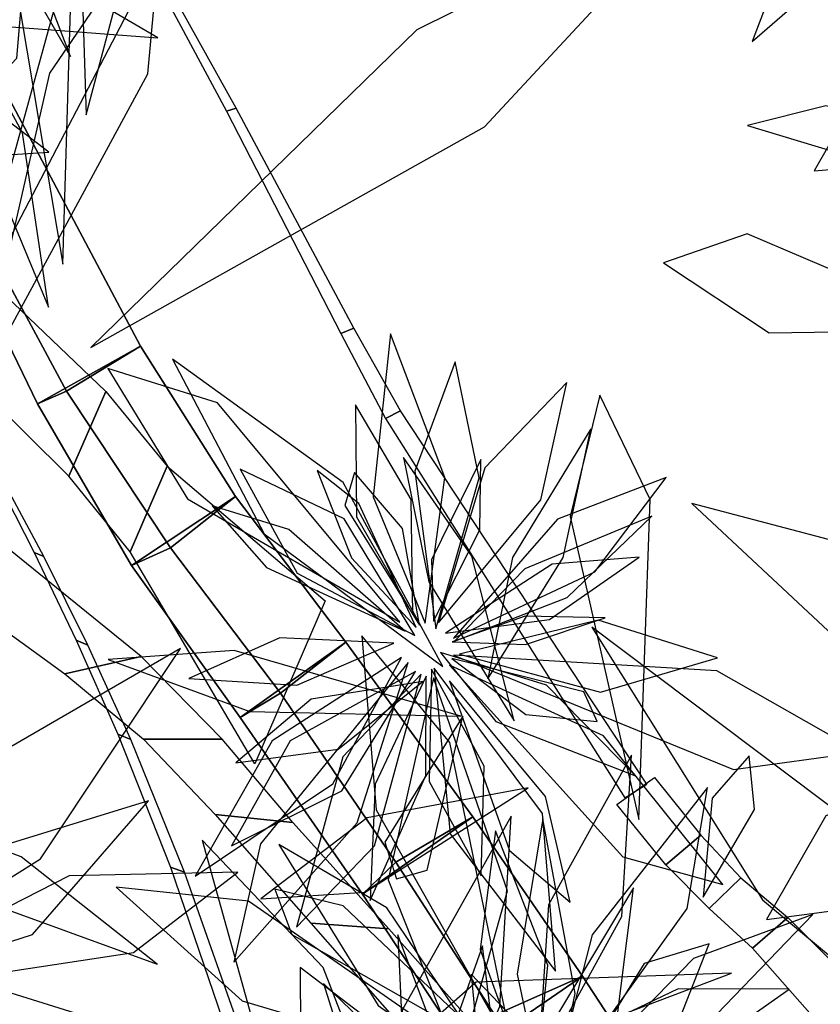
# Model space of a CAD drawing. Extents: x -2.38 to 2.27, y -2.8 to 2.8.
# Drawn here: x 0.2 to 0.38, y 1.53 to 1.75 of the extents above; entities that cross this region are included whole.
import ezdxf

# ---------------------------------------------------------------- set-up
doc = ezdxf.new("R2010")
doc.units = 0
for name, color, linetype in [('B1', 14, 'CONTINUOUS'), ('B2', 14, 'CONTINUOUS'), ('B3', 14, 'CONTINUOUS'), ('L1', 96, 'CONTINUOUS')]:
    doc.layers.add(name, color=color, linetype=linetype)

msp = doc.modelspace()

# ---------------------------------------------------------------- linework, layer by layer
at = {"layer": 'B1', "color": 252}
for points in [[(0.203684, 1.667762, 2.545841), (0.226634, 1.680627, 2.538699), (0.189073, 1.751274, 2.53579), (0.167621, 1.742012, 2.545264)], [(0.210099, 1.670576, 2.519495), (0.203684, 1.667762, 2.545841), (0.167621, 1.742012, 2.545264), (0.170603, 1.743886, 2.520298)], [(0.224666, 1.631623, 2.547143), (0.247846, 1.647056, 2.541951), (0.226634, 1.680627, 2.538699), (0.203684, 1.667762, 2.545841)], [(0.233374, 1.635569, 2.520478), (0.224666, 1.631623, 2.547143), (0.203684, 1.667762, 2.545841), (0.210099, 1.670576, 2.519495)], [(0.248917, 1.597678, 2.550457), (0.272543, 1.614552, 2.545824), (0.247846, 1.647056, 2.541951), (0.224666, 1.631623, 2.547143)], [(0.257948, 1.60311, 2.523011), (0.248917, 1.597678, 2.550457), (0.224666, 1.631623, 2.547143), (0.233374, 1.635569, 2.520478)], [(0.276231, 1.558281, 2.550557), (0.300909, 1.575513, 2.544946), (0.272543, 1.614552, 2.545824), (0.248917, 1.597678, 2.550457)], [(0.283722, 1.565366, 2.521728), (0.276231, 1.558281, 2.550557), (0.248917, 1.597678, 2.550457), (0.257948, 1.60311, 2.523011)], [(0.29985, 1.52236, 2.547046), (0.325398, 1.539983, 2.540515), (0.300909, 1.575513, 2.544946), (0.276231, 1.558281, 2.550557)], [(0.305791, 1.531219, 2.517177), (0.29985, 1.52236, 2.547046), (0.276231, 1.558281, 2.550557), (0.283722, 1.565366, 2.521728)], [(0.322364, 1.486188, 2.539928), (0.348703, 1.504293, 2.532498), (0.325398, 1.539983, 2.540515), (0.29985, 1.52236, 2.547046)]]:
    msp.add_3dface(points, dxfattribs=at)
at = {"layer": 'B1', "color": 251}
for points in [[(0.226634, 1.680627, 2.538699), (0.210099, 1.670576, 2.519495), (0.170603, 1.743886, 2.520298), (0.189073, 1.751274, 2.53579)], [(0.247846, 1.647056, 2.541951), (0.233374, 1.635569, 2.520478), (0.210099, 1.670576, 2.519495), (0.226634, 1.680627, 2.538699)], [(0.272543, 1.614552, 2.545824), (0.257948, 1.60311, 2.523011), (0.233374, 1.635569, 2.520478), (0.247846, 1.647056, 2.541951)], [(0.300909, 1.575513, 2.544946), (0.283722, 1.565366, 2.521728), (0.257948, 1.60311, 2.523011), (0.272543, 1.614552, 2.545824)], [(0.325398, 1.539983, 2.540515), (0.305791, 1.531219, 2.517177), (0.283722, 1.565366, 2.521728), (0.300909, 1.575513, 2.544946)], [(0.348703, 1.504293, 2.532498), (0.326703, 1.497027, 2.509261), (0.305791, 1.531219, 2.517177), (0.325398, 1.539983, 2.540515)]]:
    msp.add_3dface(points, dxfattribs=at)
at = {"layer": 'B2', "color": 253}
for points in [[(0.218905, 1.670516, 2.575767), (0.210687, 1.651548, 2.591148), (0.163246, 1.69856, 2.624096), (0.170818, 1.716408, 2.611822)], [(0.232593, 1.653817, 2.562663), (0.224368, 1.634713, 2.579345), (0.210687, 1.651548, 2.591148), (0.218905, 1.670516, 2.575767)], [(0.267917, 1.62378, 2.526341), (0.252228, 1.587336, 2.558165), (0.224368, 1.634713, 2.579345), (0.232593, 1.653817, 2.562663)], [(0.209736, 1.60743, 2.426372), (0.226809, 1.611298, 2.408098), (0.186561, 1.643927, 2.382069), (0.171591, 1.635125, 2.397687)], [(0.227353, 1.592844, 2.441673), (0.244874, 1.592843, 2.422033), (0.226809, 1.611298, 2.408098), (0.209736, 1.60743, 2.426372)], [(0.243328, 1.576062, 2.45784), (0.260702, 1.574282, 2.436835), (0.244874, 1.592843, 2.422033), (0.227353, 1.592844, 2.441673)], [(0.351814, 1.571458, 3.017508), (0.344002, 1.564837, 3.008986), (0.333054, 1.578237, 3.009957), (0.341498, 1.584323, 3.017047)], [(0.264714, 1.551761, 2.477342), (0.282124, 1.550524, 2.45463), (0.260702, 1.574282, 2.436835), (0.243328, 1.576062, 2.45784)], [(0.360778, 1.561907, 3.017683), (0.353647, 1.555041, 3.007914), (0.344002, 1.564837, 3.008986), (0.351814, 1.571458, 3.017508)], [(0.371242, 1.553041, 3.017151), (0.363358, 1.54623, 3.007056), (0.353647, 1.555041, 3.007914), (0.360778, 1.561907, 3.017683)], [(0.393484, 1.530737, 3.01286), (0.382839, 1.524087, 3.003169), (0.363358, 1.54623, 3.007056), (0.371242, 1.553041, 3.017151)], [(0.284333, 1.529401, 2.493494), (0.300881, 1.529411, 2.468624), (0.282124, 1.550524, 2.45463), (0.264714, 1.551761, 2.477342)]]:
    msp.add_3dface(points, dxfattribs=at)
at = {"layer": 'B3', "color": 253}
for points in [[(0.245871, 1.733062, 3.009777), (0.248037, 1.733707, 3.005669), (0.209894, 1.802147, 2.994799), (0.208856, 1.801986, 2.996505)], [(0.271383, 1.683465, 3.014382), (0.274288, 1.684609, 3.008593), (0.248037, 1.733707, 3.005669), (0.245871, 1.733062, 3.009777)], [(0.281391, 1.66443, 3.015844), (0.284704, 1.666161, 3.009565), (0.274288, 1.684609, 3.008593), (0.271383, 1.683465, 3.014382)], [(0.334822, 1.579738, 3.017992), (0.339731, 1.582822, 3.009012), (0.284704, 1.666161, 3.009565), (0.281391, 1.66443, 3.015844)], [(0.202944, 1.634512, 2.501507), (0.205084, 1.633636, 2.499087), (0.193526, 1.65502, 2.480735), (0.192125, 1.655564, 2.482059)], [(0.212302, 1.614944, 2.516507), (0.214923, 1.613847, 2.513013), (0.205084, 1.633636, 2.499087), (0.202944, 1.634512, 2.501507)], [(0.221595, 1.593995, 2.529698), (0.224507, 1.592792, 2.524993), (0.214923, 1.613847, 2.513013), (0.212302, 1.614944, 2.516507)], [(0.233384, 1.564285, 2.543686), (0.236482, 1.563165, 2.537293), (0.224507, 1.592792, 2.524993), (0.221595, 1.593995, 2.529698)], [(0.257792, 1.49275, 2.564988), (0.261623, 1.491784, 2.55513), (0.236482, 1.563165, 2.537293), (0.233384, 1.564285, 2.543686)]]:
    msp.add_3dface(points, dxfattribs=at)
at = {"layer": 'L1', "color": 96}
for points in [[(0.2093, 1.698931, 2.606986), (0.212408, 1.802876, 2.634185), (0.197424, 1.8702, 2.632972), (0.191773, 1.802929, 2.623955)], [(0.214496, 1.732254, 2.607456), (0.233592, 1.803983, 2.524692), (0.228878, 1.867731, 2.499931), (0.211855, 1.815524, 2.534686)], [(0.146931, 1.749617, 2.334013), (0.18627, 1.758452, 2.237244), (0.211122, 1.789313, 2.17432), (0.176205, 1.783213, 2.239564)], [(0.215603, 1.680319, 2.593551), (0.303468, 1.7296, 2.56455), (0.353738, 1.783667, 2.555657), (0.288394, 1.751236, 2.5695)], [(0.12408, 1.754157, 2.009539), (0.172187, 1.751696, 1.916428), (0.210822, 1.774098, 1.856973), (0.17042, 1.778331, 1.919126)], [(0.167781, 1.711797, 2.407954), (0.199075, 1.744933, 2.348475), (0.200002, 1.756301, 2.31152), (0.192029, 1.755377, 2.351303)], [(0.206078, 1.689285, 2.592209), (0.200341, 1.728232, 2.566791), (0.190013, 1.747147, 2.552329), (0.190724, 1.726307, 2.568004)], [(0.410316, 1.746153, 2.328124), (0.387294, 1.737547, 2.270127), (0.377098, 1.719738, 2.22404), (0.390707, 1.720859, 2.273181)], [(0.408968, 1.727013, 2.37665), (0.379759, 1.734275, 2.328679), (0.362248, 1.729833, 2.297889), (0.385179, 1.72295, 2.325185)], [(0.412472, 1.684228, 2.442283), (0.362186, 1.705676, 2.349734), (0.343454, 1.699212, 2.28366), (0.367073, 1.683554, 2.345592)], [(0.290275, 1.618754, 2.693023), (0.294646, 1.651274, 2.619189), (0.282506, 1.683366, 2.596507), (0.2786, 1.646983, 2.6179)], [(0.294192, 1.609076, 2.855744), (0.271896, 1.650143, 2.794876), (0.233831, 1.677665, 2.742772), (0.254265, 1.638712, 2.797549)], [(0.337959, 1.574911, 2.946606), (0.340523, 1.646333, 2.874364), (0.329266, 1.66969, 2.82931), (0.322639, 1.642569, 2.872324)], [(0.287495, 1.620683, 2.482331), (0.287121, 1.646333, 2.443875), (0.274717, 1.667541, 2.410399), (0.274917, 1.642528, 2.443598)], [(0.304241, 1.606337, 2.866864), (0.321081, 1.633424, 2.817899), (0.32724, 1.662133, 2.786787), (0.30973, 1.633419, 2.814888)], [(0.292125, 1.619234, 2.53063), (0.302487, 1.639561, 2.504502), (0.302642, 1.655296, 2.474771), (0.291683, 1.632921, 2.498741)], [(0.288201, 1.617783, 2.552976), (0.275424, 1.645456, 2.514083), (0.266148, 1.652828, 2.492769), (0.273783, 1.633326, 2.507993)], [(0.285765, 1.616949, 2.729056), (0.259763, 1.639661, 2.676009), (0.242676, 1.644923, 2.648772), (0.254812, 1.631214, 2.675764)], [(0.294797, 1.616502, 2.506885), (0.318015, 1.619581, 2.458897), (0.338062, 1.633515, 2.434604), (0.318601, 1.631914, 2.461709)], [(0.297882, 1.61187, 2.625612), (0.329387, 1.603386, 2.567331), (0.355557, 1.611045, 2.525598), (0.328901, 1.61946, 2.566908)], [(0.442261, 1.493172, 2.647633), (0.385835, 1.573926, 2.61179), (0.327478, 1.617866, 2.597891), (0.365611, 1.556985, 2.616667)], [(0.284993, 1.611082, 2.430597), (0.2561, 1.592469, 2.357474), (0.238868, 1.562252, 2.335525), (0.269645, 1.582861, 2.356135)], [(0.286466, 1.609955, 2.494941), (0.25349, 1.569509, 2.422983), (0.247497, 1.543064, 2.379943), (0.275042, 1.574186, 2.414556)], [(0.288096, 1.607962, 2.61744), (0.260074, 1.592473, 2.558822), (0.247013, 1.569029, 2.51681), (0.271647, 1.581307, 2.558406)], [(0.289377, 1.60737, 2.789999), (0.27183, 1.588895, 2.716984), (0.261531, 1.550875, 2.671868), (0.278931, 1.569054, 2.724712)], [(0.29167, 1.608477, 2.743045), (0.291129, 1.58341, 2.704209), (0.302765, 1.562344, 2.670369), (0.303442, 1.586848, 2.703939)], [(0.289691, 1.605719, 2.83115), (0.264751, 1.601771, 2.792863), (0.247981, 1.58758, 2.759103), (0.27082, 1.590615, 2.792172)], [(0.29049, 1.606896, 2.567315), (0.279065, 1.582791, 2.515322), (0.277985, 1.556809, 2.481353), (0.290364, 1.584734, 2.512781)], [(0.292117, 1.606573, 2.647541), (0.282009, 1.561475, 2.553445), (0.297992, 1.521107, 2.493076), (0.308596, 1.55899, 2.55605)], [(0.295707, 1.605884, 2.812316), (0.309041, 1.56799, 2.754919), (0.322658, 1.55645, 2.707975), (0.317129, 1.580029, 2.751349)], [(0.434934, 1.596985, 2.51589), (0.379708, 1.575725, 2.42011), (0.366443, 1.552611, 2.360973), (0.39455, 1.5563, 2.419029)], [(0.315371, 1.519147, 2.209483), (0.334162, 1.553276, 2.1387), (0.336363, 1.58932, 2.119008), (0.317771, 1.555858, 2.137211)], [(0.352352, 1.557572, 2.961147), (0.363829, 1.577158, 2.902066), (0.362574, 1.589166, 2.871805), (0.354372, 1.579704, 2.901921)], [(0.230399, 1.542612, 2.433901), (0.200038, 1.566572, 2.391729), (0.15792, 1.582281, 2.370877), (0.190628, 1.557036, 2.396443)], [(0.313225, 1.582007, 2.911491), (0.277303, 1.575321, 2.860183), (0.253539, 1.557239, 2.819521), (0.276807, 1.558674, 2.864884)], [(0.317975, 1.512215, 2.413772), (0.348758, 1.555027, 2.342212), (0.353329, 1.582073, 2.299371), (0.327548, 1.549145, 2.33367)], [(0.31467, 1.512482, 2.372423), (0.317631, 1.542395, 2.318051), (0.305945, 1.572416, 2.284483), (0.302494, 1.545864, 2.321206)], [(0.297056, 1.465474, 2.429946), (0.267464, 1.541883, 2.360376), (0.240419, 1.570284, 2.303627), (0.252954, 1.525442, 2.353334)], [(0.156866, 1.534916, 2.086788), (0.225067, 1.545206, 2.004346), (0.248388, 1.563178, 1.941963), (0.210722, 1.562317, 1.9987)], [(0.305736, 1.523589, 2.117839), (0.271899, 1.555655, 2.052797), (0.256639, 1.559398, 2.016037), (0.260448, 1.549233, 2.056464)], [(0.319621, 1.512586, 2.258089), (0.347557, 1.523357, 2.186786), (0.376802, 1.553723, 2.144246), (0.350185, 1.543901, 2.195439)], [(0.296855, 1.48392, 2.35508), (0.295268, 1.519489, 2.308742), (0.28414, 1.549158, 2.28), (0.285749, 1.513478, 2.3054)], [(0.358695, 1.540637, 2.979607), (0.301617, 1.538605, 2.895557), (0.288088, 1.526679, 2.846803), (0.307545, 1.521274, 2.89394)], [(0.313114, 1.512215, 2.446942), (0.30984, 1.530677, 2.417859), (0.300485, 1.540371, 2.38966), (0.301853, 1.526157, 2.417351)], [(0.163907, 1.533448, 1.999791), (0.191319, 1.525222, 1.963488), (0.21806, 1.529844, 1.932058), (0.191733, 1.537998, 1.963175)], [(0.378047, 1.378673, 2.63532), (0.393969, 1.456637, 2.618022), (0.392663, 1.538251, 2.615029), (0.37671, 1.459947, 2.628105)]]:
    msp.add_3dface(points, dxfattribs=at)
at = {"layer": 'L1', "color": 98}
for points in [[(0.211015, 1.745308, 2.618302), (0.184314, 1.814933, 2.610923), (0.164445, 1.842801, 2.592913), (0.17326, 1.810621, 2.616019)], [(0.188385, 1.687346, 2.478428), (0.23457, 1.77571, 2.438268), (0.244911, 1.829603, 2.39647), (0.21362, 1.77872, 2.429187)], [(0.173966, 1.72971, 2.474249), (0.195148, 1.777765, 2.450985), (0.200289, 1.824642, 2.429248), (0.179948, 1.779623, 2.445024)], [(0.411955, 1.81127, 1.875011), (0.373157, 1.774588, 1.803944), (0.363262, 1.748594, 1.761352), (0.39505, 1.776251, 1.795263)], [(0.126879, 1.778981, 1.850522), (0.174032, 1.753653, 1.753082), (0.230529, 1.749404, 1.714491), (0.191105, 1.772526, 1.76069)], [(0.190224, 1.671318, 2.464603), (0.228317, 1.741411, 2.392562), (0.23171, 1.778773, 2.334674), (0.206314, 1.741567, 2.385756)], [(0.124662, 1.753438, 1.920226), (0.180411, 1.722288, 1.833763), (0.206212, 1.723883, 1.769809), (0.178974, 1.744701, 1.828658)], [(0.284555, 1.618999, 2.442856), (0.243878, 1.667942, 2.35623), (0.21935, 1.675608, 2.292215), (0.237182, 1.646499, 2.351149)], [(0.292651, 1.617487, 2.611652), (0.302294, 1.651207, 2.542117), (0.296938, 1.677129, 2.506382), (0.287961, 1.652663, 2.542361)], [(0.310106, 1.596956, 2.901695), (0.300667, 1.63373, 2.857969), (0.285424, 1.655741, 2.84375), (0.291065, 1.628013, 2.856391)], [(0.287904, 1.616001, 2.639079), (0.27217, 1.642087, 2.579638), (0.248925, 1.65314, 2.536945), (0.261617, 1.629952, 2.579242)], [(0.434893, 1.601907, 2.386238), (0.401215, 1.631953, 2.284638), (0.349768, 1.64544, 2.241389), (0.380264, 1.617021, 2.291245)], [(0.296808, 1.61476, 2.796), (0.321972, 1.624471, 2.74416), (0.340859, 1.642627, 2.710341), (0.312469, 1.630875, 2.741593)], [(0.296264, 1.614602, 2.716729), (0.312673, 1.613989, 2.68766), (0.330416, 1.619931, 2.666376), (0.312557, 1.620318, 2.68817)], [(0.310035, 1.522735, 2.161933), (0.295717, 1.59214, 2.081113), (0.276112, 1.615907, 2.019394), (0.279294, 1.577089, 2.075266)], [(0.283212, 1.614293, 2.467661), (0.257797, 1.615505, 2.415641), (0.237487, 1.60637, 2.395073), (0.261571, 1.604927, 2.414523)], [(0.159502, 1.537992, 2.026091), (0.204291, 1.566169, 1.928318), (0.235583, 1.613108, 1.889372), (0.19628, 1.590347, 1.935854)], [(0.296602, 1.611599, 2.546635), (0.359146, 1.586093, 2.463018), (0.387306, 1.589953, 2.400164), (0.355407, 1.608145, 2.457524)], [(0.2957, 1.609377, 2.681301), (0.334357, 1.566566, 2.610809), (0.356741, 1.56044, 2.577663), (0.330089, 1.593626, 2.598423)], [(0.296161, 1.610896, 2.774813), (0.312711, 1.59835, 2.731531), (0.328635, 1.596817, 2.715558), (0.325709, 1.603456, 2.737768)], [(0.292272, 1.60871, 2.523513), (0.295858, 1.571757, 2.456355), (0.319338, 1.541041, 2.397819), (0.316437, 1.576281, 2.458524)], [(0.166281, 1.537566, 1.955831), (0.202512, 1.549261, 1.889204), (0.228421, 1.57906, 1.831222), (0.193804, 1.568442, 1.891423)], [(0.271702, 1.454613, 1.949612), (0.306952, 1.533165, 1.88526), (0.309415, 1.575673, 1.830988), (0.285186, 1.532497, 1.877759)], [(0.317822, 1.507539, 2.50405), (0.323724, 1.536084, 2.454809), (0.316545, 1.575071, 2.425077), (0.310758, 1.540423, 2.458646)], [(0.30771, 1.517114, 2.194708), (0.25075, 1.556695, 2.112593), (0.221192, 1.559804, 2.050342), (0.249383, 1.534418, 2.106906)], [(0.3022, 1.469786, 1.878165), (0.332543, 1.52598, 1.816336), (0.336804, 1.559696, 1.778484), (0.312624, 1.519516, 1.805433)], [(0.319439, 1.510697, 2.345401), (0.346165, 1.528063, 2.289629), (0.353699, 1.547167, 2.250315), (0.339192, 1.542808, 2.293033)], [(0.297691, 1.467944, 1.410786), (0.283626, 1.52564, 1.315135), (0.262356, 1.541889, 1.256052), (0.262452, 1.513425, 1.31405)], [(0.315629, 1.522267, 2.104521), (0.356434, 1.526415, 2.047723), (0.371561, 1.537073, 2.001034), (0.346719, 1.537151, 2.044053)]]:
    msp.add_3dface(points, dxfattribs=at)
at = {"layer": 'L1', "color": 64}
msp.add_3dface([(0.411224, 1.725208, 2.395908), (0.393292, 1.778205, 2.353743), (0.374461, 1.802998, 2.314335), (0.383904, 1.767962, 2.348261)], dxfattribs=at)
at = {"layer": 'L1', "color": 94}
for points in [[(0.293208, 1.618859, 2.756053), (0.316054, 1.646308, 2.686844), (0.321876, 1.67246, 2.651351), (0.303555, 1.653472, 2.687093)], [(0.28898, 1.618342, 2.783217), (0.285153, 1.639919, 2.740505), (0.274492, 1.652391, 2.724954), (0.27228, 1.645005, 2.74701)], [(0.296577, 1.615414, 2.579949), (0.328148, 1.630247, 2.510319), (0.344049, 1.651288, 2.474513), (0.319805, 1.641993, 2.510562)], [(0.298187, 1.59797, 2.880438), (0.24759, 1.612657, 2.83426), (0.219466, 1.610683, 2.792697), (0.25111, 1.599057, 2.829184)], [(0.298667, 1.598009, 2.859459), (0.281238, 1.569862, 2.803779), (0.283873, 1.561656, 2.768413), (0.290658, 1.56365, 2.804777)], [(0.294265, 1.494936, 2.244865), (0.286013, 1.520516, 2.207256), (0.267557, 1.538303, 2.174586), (0.275371, 1.513433, 2.206964)]]:
    msp.add_3dface(points, dxfattribs=at)
at = {"layer": 'L1', "color": 54}
msp.add_3dface([(0.293636, 1.612206, 2.475673), (0.306013, 1.596775, 2.42198), (0.337234, 1.584681, 2.385448), (0.317305, 1.60488, 2.42489)], dxfattribs=at)
at = {"layer": 'L1', "color": 52}
msp.add_3dface([(0.311698, 1.510723, 2.322797), (0.281679, 1.55521, 2.251937), (0.257544, 1.569352, 2.209449), (0.27971, 1.533366, 2.243199)], dxfattribs=at)
at = {"layer": 'L1', "color": 62}
msp.add_3dface([(0.298206, 1.492304, 2.291506), (0.306324, 1.519885, 2.246509), (0.303067, 1.546716, 2.225163), (0.295523, 1.525563, 2.249893)], dxfattribs=at)

doc.saveas('drawing.dxf')
